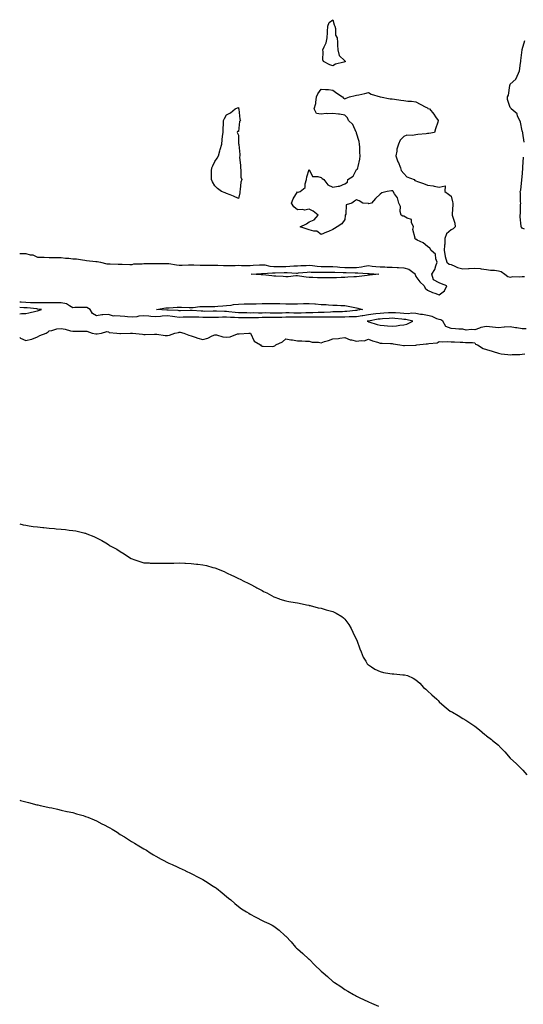
# Model space of a CAD drawing. Units: inches. Extents: x 928883 to 931523, y 7345418 to 7348058.
# Drawn here: x 928883 to 929309, y 7347154 to 7347987 of the extents above; entities that cross this region are included whole.
import ezdxf

# ---------------------------------------------------------------- set-up
doc = ezdxf.new("R2010")
doc.units = ezdxf.units.IN
doc.header["$MEASUREMENT"] = 0
doc.layers.add('Contour_92887345', color=7, linetype='Continuous', true_color=0xf6e1f3)

msp = doc.modelspace()

# ---------------------------------------------------------------- linework, layer by layer
at = {"layer": 'Contour_92887345'}
for points in [[(929158.05, 7347951.5, 3365), (929157.37, 7347951.24, 3365), (929150.3, 7347949.67, 3365), (929148.05, 7347948.23, 3365), (929145.37, 7347949.24, 3365), (929140.02, 7347951.92, 3365), (929139.55, 7347953.42, 3365), (929139.79, 7347960.18, 3365), (929139.49, 7347961.92, 3365), (929140.47, 7347964.34, 3365), (929142.33, 7347967.64, 3365), (929143.27, 7347971.92, 3365), (929143.42, 7347976.55, 3365), (929143.44, 7347977.31, 3365), (929143.59, 7347981.92, 3365), (929144.97, 7347985, 3365), (929148.05, 7347987.33, 3365), (929149.04, 7347982.91, 3365), (929149.61, 7347981.92, 3365), (929150.21, 7347979.76, 3365), (929150.27, 7347974.14, 3365), (929151.63, 7347971.92, 3365), (929151.83, 7347968.14, 3365), (929151.85, 7347965.72, 3365), (929152.1, 7347961.92, 3365), (929153.22, 7347957.09, 3365), (929158.05, 7347952.59, 3365), (929158.25, 7347952.12, 3365), (929158.29, 7347951.92, 3365), (929158.3, 7347951.67, 3365)], [(929068.05, 7347836.01, 3365), (929063.94, 7347837.81, 3365), (929061.03, 7347838.94, 3365), (929058.05, 7347840.18, 3365), (929056.72, 7347840.59, 3365), (929053.61, 7347841.92, 3365), (929050.45, 7347844.32, 3365), (929048.05, 7347846.65, 3365), (929046.1, 7347849.97, 3365), (929045.24, 7347851.92, 3365), (929045.34, 7347854.63, 3365), (929045.41, 7347859.28, 3365), (929045.54, 7347861.92, 3365), (929046.34, 7347863.63, 3365), (929048.05, 7347867.21, 3365), (929050.04, 7347869.93, 3365), (929051.22, 7347871.92, 3365), (929052.39, 7347876.26, 3365), (929052.69, 7347877.28, 3365), (929053.92, 7347881.92, 3365), (929054.42, 7347885.55, 3365), (929054.71, 7347888.59, 3365), (929055.17, 7347891.92, 3365), (929055.22, 7347894.75, 3365), (929055.46, 7347899.33, 3365), (929055.41, 7347901.92, 3365), (929056.18, 7347903.79, 3365), (929058.05, 7347906.67, 3365), (929061.49, 7347908.48, 3365), (929065.26, 7347911.92, 3365), (929067.21, 7347912.76, 3365), (929068.05, 7347912.89, 3365), (929068.25, 7347912.12, 3365), (929068.33, 7347911.92, 3365), (929068.44, 7347911.53, 3365), (929069.28, 7347903.15, 3365), (929069.81, 7347901.92, 3365), (929068.88, 7347901.09, 3365), (929068.05, 7347892.72, 3365), (929067.38, 7347892.59, 3365), (929067, 7347891.92, 3365), (929067.28, 7347891.15, 3365), (929068.05, 7347889.42, 3365), (929068.25, 7347882.12, 3365), (929068.31, 7347881.92, 3365), (929068.3, 7347881.67, 3365), (929069.23, 7347873.1, 3365), (929069.17, 7347871.92, 3365), (929069.05, 7347870.92, 3365), (929069.87, 7347863.74, 3365), (929069.71, 7347861.92, 3365), (929070.18, 7347859.79, 3365), (929070.08, 7347853.95, 3365), (929070.9, 7347851.92, 3365), (929070.15, 7347849.82, 3365), (929069.55, 7347843.42, 3365), (929069.18, 7347841.92, 3365), (929069.15, 7347840.82, 3365)], [(929178.05, 7347770.91, 3364), (929176.97, 7347770.84, 3364), (929170.13, 7347769.84, 3364), (929168.05, 7347769.72, 3364), (929165.7, 7347769.57, 3364), (929160.68, 7347769.29, 3364), (929158.05, 7347769.12, 3364), (929155.11, 7347768.98, 3364), (929151.13, 7347768.84, 3364), (929148.05, 7347768.69, 3364), (929144.9, 7347768.77, 3364), (929141.19, 7347768.78, 3364), (929138.05, 7347768.85, 3364), (929134.99, 7347768.86, 3364), (929131.04, 7347768.93, 3364), (929128.05, 7347768.94, 3364), (929125.37, 7347769.24, 3364), (929119.74, 7347770.23, 3364), (929118.05, 7347770.44, 3364), (929116.52, 7347770.39, 3364), (929110.25, 7347769.72, 3364), (929108.05, 7347769.65, 3364), (929105.88, 7347769.75, 3364), (929099.8, 7347770.17, 3364), (929098.05, 7347770.25, 3364), (929096.42, 7347770.29, 3364), (929088.72, 7347771.25, 3364), (929088.05, 7347771.27, 3364), (929087.42, 7347771.3, 3364), (929078.88, 7347771.92, 3364), (929087.65, 7347772.32, 3364), (929088.05, 7347772.34, 3364), (929088.44, 7347772.31, 3364), (929097.02, 7347772.95, 3364), (929098.05, 7347772.88, 3364), (929099.02, 7347772.89, 3364), (929106.77, 7347773.2, 3364), (929108.05, 7347773.21, 3364), (929109.37, 7347773.24, 3364), (929117.21, 7347772.76, 3364), (929118.05, 7347772.77, 3364), (929118.97, 7347772.84, 3364), (929126.36, 7347773.61, 3364), (929128.05, 7347773.72, 3364), (929129.71, 7347773.58, 3364), (929136.33, 7347773.64, 3364), (929138.05, 7347773.51, 3364), (929139.65, 7347773.52, 3364), (929146.44, 7347773.53, 3364), (929148.05, 7347773.54, 3364), (929149.55, 7347773.42, 3364), (929156.67, 7347773.3, 3364), (929158.05, 7347773.21, 3364), (929159.33, 7347773.2, 3364), (929166.97, 7347773, 3364), (929168.05, 7347773, 3364), (929169.23, 7347773.1, 3364), (929177.51, 7347772.46, 3364), (929178.05, 7347772.53, 3364), (929178.6, 7347772.47, 3364), (929186.75, 7347771.92, 3364), (929178.98, 7347770.99, 3364)], [(929168.05, 7347741.18, 3364), (929167.26, 7347741.13, 3364), (929159.77, 7347740.2, 3364), (929158.05, 7347740.12, 3364), (929156.21, 7347740.08, 3364), (929150.12, 7347739.85, 3364), (929148.05, 7347739.82, 3364), (929145.92, 7347739.79, 3364), (929140.6, 7347739.37, 3364), (929138.05, 7347739.34, 3364), (929135.41, 7347739.28, 3364), (929130.9, 7347739.07, 3364), (929128.05, 7347739.02, 3364), (929125.15, 7347739.02, 3364), (929121.03, 7347738.94, 3364), (929118.05, 7347738.94, 3364), (929115.06, 7347738.93, 3364), (929111, 7347738.97, 3364), (929108.05, 7347738.96, 3364), (929105.06, 7347738.93, 3364), (929101.07, 7347738.9, 3364), (929098.05, 7347738.87, 3364), (929094.98, 7347738.85, 3364), (929091.01, 7347738.96, 3364), (929088.05, 7347738.94, 3364), (929085.04, 7347738.91, 3364), (929080.99, 7347738.98, 3364), (929078.05, 7347738.95, 3364), (929075.12, 7347738.99, 3364), (929070.9, 7347739.07, 3364), (929068.05, 7347739.1, 3364), (929065.39, 7347739.26, 3364), (929059.99, 7347739.98, 3364), (929058.05, 7347740.12, 3364), (929056.23, 7347740.1, 3364), (929049.53, 7347740.44, 3364), (929048.05, 7347740.42, 3364), (929046.58, 7347740.45, 3364), (929039.62, 7347740.35, 3364), (929038.05, 7347740.37, 3364), (929036.55, 7347740.42, 3364), (929029.01, 7347740.96, 3364), (929028.05, 7347740.99, 3364), (929027.1, 7347740.97, 3364), (929019.07, 7347740.9, 3364), (929018.05, 7347740.88, 3364), (929017.13, 7347741, 3364), (929008.69, 7347741.28, 3364), (929008.05, 7347741.35, 3364), (929007.44, 7347741.31, 3364), (928998.78, 7347741.92, 3364), (929006.73, 7347743.24, 3364), (929008.05, 7347743.38, 3364), (929009.49, 7347743.36, 3364), (929016.14, 7347743.83, 3364), (929018.05, 7347743.81, 3364), (929019.89, 7347743.76, 3364), (929026.31, 7347743.66, 3364), (929028.05, 7347743.62, 3364), (929029.86, 7347743.73, 3364), (929035.53, 7347744.44, 3364), (929038.05, 7347744.57, 3364), (929040.69, 7347744.56, 3364), (929045.53, 7347744.44, 3364), (929048.05, 7347744.43, 3364), (929050.78, 7347744.65, 3364), (929054.95, 7347745.02, 3364), (929058.05, 7347745.27, 3364), (929061.86, 7347745.73, 3364), (929063.79, 7347746.18, 3364), (929068.05, 7347746.57, 3364), (929072.78, 7347746.65, 3364), (929073.31, 7347746.66, 3364), (929078.05, 7347746.73, 3364), (929082.95, 7347746.82, 3364), (929083.15, 7347746.82, 3364), (929088.05, 7347746.91, 3364), (929093.01, 7347746.96, 3364), (929093.09, 7347746.96, 3364), (929098.05, 7347747.01, 3364), (929103.04, 7347746.91, 3364), (929103.06, 7347746.91, 3364), (929108.05, 7347746.81, 3364), (929112.95, 7347746.82, 3364), (929113.15, 7347746.82, 3364), (929118.05, 7347746.83, 3364), (929123.01, 7347746.96, 3364), (929123.1, 7347746.97, 3364), (929128.05, 7347747.12, 3364), (929132.83, 7347746.7, 3364), (929133.31, 7347746.66, 3364), (929138.05, 7347746.24, 3364), (929142.21, 7347746.09, 3364), (929144.15, 7347745.82, 3364), (929148.05, 7347745.65, 3364), (929151.65, 7347745.52, 3364), (929154.65, 7347745.32, 3364), (929158.05, 7347745.19, 3364), (929160.92, 7347744.79, 3364), (929166.44, 7347743.53, 3364), (929168.05, 7347743.26, 3364), (929169.23, 7347743.1, 3364), (929173.17, 7347741.92, 3364), (929168.69, 7347741.28, 3364)], [(929208.05, 7347728.84, 3366), (929210.47, 7347729.5, 3366), (929215.68, 7347731.92, 3366), (929209.59, 7347733.46, 3366), (929208.05, 7347733.53, 3366), (929206.28, 7347733.69, 3366), (929200.52, 7347734.39, 3366), (929198.05, 7347734.6, 3366), (929195.54, 7347734.43, 3366), (929190.1, 7347733.97, 3366), (929188.05, 7347733.82, 3366), (929186.37, 7347733.6, 3366), (929178.24, 7347732.11, 3366), (929178.05, 7347732.09, 3366), (929177.91, 7347732.06, 3366), (929177.01, 7347731.92, 3366), (929177.75, 7347731.62, 3366), (929178.05, 7347731.59, 3366), (929178.47, 7347731.5, 3366), (929185.34, 7347729.21, 3366), (929188.05, 7347728.71, 3366), (929191.5, 7347728.47, 3366), (929194.23, 7347728.1, 3366), (929198.05, 7347727.87, 3366), (929201.92, 7347728.05, 3366), (929204.76, 7347728.63, 3366)]]:
    msp.add_polyline3d(points, close=True, dxfattribs=at)
for points in [[(929309.71, 7347883.59, 3365), (929308.68, 7347891.29, 3365), (929308.66, 7347891.92, 3365), (929308.55, 7347892.42, 3365), (929308.05, 7347893.27, 3365), (929306.67, 7347900.54, 3365), (929306.12, 7347901.92, 3365), (929304.33, 7347905.64, 3365), (929303.8, 7347907.67, 3365), (929298.81, 7347911.92, 3365), (929298.55, 7347912.42, 3365), (929298.05, 7347912.89, 3365), (929295.79, 7347919.66, 3365), (929295.65, 7347921.92, 3365), (929296.51, 7347923.46, 3365), (929297.65, 7347931.52, 3365), (929297.78, 7347931.92, 3365), (929297.87, 7347932.1, 3365), (929298.05, 7347932.68, 3365), (929302.89, 7347937.08, 3365), (929305.15, 7347941.92, 3365), (929305.89, 7347944.08, 3365), (929306.72, 7347950.59, 3365), (929307.05, 7347951.92, 3365), (929307.07, 7347952.9, 3365), (929308.05, 7347961.84, 3365), (929308.08, 7347961.92, 3365), (929308.09, 7347961.96, 3365), (929310.35, 7347969.62, 3365)], [(928883, 7347789.36, 3365), (928885.46, 7347789.33, 3365), (928888.05, 7347789.22, 3365), (928891.71, 7347788.26, 3365), (928894.21, 7347788.08, 3365), (928898.05, 7347786.35, 3365), (928902.41, 7347786.28, 3365), (928903.8, 7347786.17, 3365), (928908.05, 7347786.09, 3365), (928912.19, 7347786.06, 3365), (928914.06, 7347785.91, 3365), (928918.05, 7347785.87, 3365), (928921.64, 7347785.51, 3365), (928924.69, 7347785.28, 3365), (928928.05, 7347784.96, 3365), (928930.93, 7347784.8, 3365), (928936.07, 7347783.9, 3365), (928938.05, 7347783.76, 3365), (928939.63, 7347783.5, 3365), (928947.28, 7347782.69, 3365), (928948.05, 7347782.58, 3365), (928948.65, 7347782.52, 3365), (928951.27, 7347781.92, 3365), (928956.74, 7347780.61, 3365), (928958.05, 7347780.46, 3365), (928959.52, 7347780.45, 3365), (928966.37, 7347780.24, 3365), (928968.05, 7347780.23, 3365), (928969.76, 7347780.21, 3365), (928976.11, 7347779.98, 3365), (928978.05, 7347779.96, 3365), (928979.46, 7347780.51, 3365), (928986.71, 7347780.58, 3365), (928988.05, 7347780.87, 3365), (928989.12, 7347780.85, 3365), (928997.05, 7347780.92, 3365), (928998.05, 7347780.9, 3365), (928998.98, 7347780.99, 3365), (929007.01, 7347780.88, 3365), (929008.05, 7347780.96, 3365), (929009.09, 7347780.88, 3365), (929015.75, 7347779.62, 3365), (929018.05, 7347779.47, 3365), (929020.44, 7347779.53, 3365), (929025.74, 7347779.61, 3365), (929028.05, 7347779.66, 3365), (929030.35, 7347779.62, 3365), (929035.56, 7347779.43, 3365), (929038.05, 7347779.38, 3365), (929040.53, 7347779.44, 3365), (929045.58, 7347779.45, 3365), (929048.05, 7347779.51, 3365), (929050.52, 7347779.45, 3365), (929055.37, 7347779.24, 3365), (929058.05, 7347779.19, 3365), (929060.73, 7347779.24, 3365), (929065.41, 7347779.28, 3365), (929068.05, 7347779.33, 3365), (929070.66, 7347779.31, 3365), (929075.34, 7347779.21, 3365), (929078.05, 7347779.19, 3365), (929080.63, 7347779.34, 3365), (929085.87, 7347779.74, 3365), (929088.05, 7347779.87, 3365), (929090.31, 7347779.66, 3365), (929094.77, 7347778.64, 3365), (929098.05, 7347778.42, 3365), (929101.52, 7347778.45, 3365), (929104.51, 7347778.38, 3365), (929108.05, 7347778.41, 3365), (929111.48, 7347778.49, 3365), (929114.99, 7347778.86, 3365), (929118.05, 7347778.94, 3365), (929120.83, 7347779.14, 3365), (929125.43, 7347779.3, 3365), (929128.05, 7347779.47, 3365), (929130.74, 7347779.23, 3365), (929134.69, 7347778.56, 3365), (929138.05, 7347778.3, 3365), (929141.64, 7347778.33, 3365), (929144.5, 7347778.37, 3365), (929148.05, 7347778.4, 3365), (929151.86, 7347778.11, 3365), (929153.97, 7347777.84, 3365), (929158.05, 7347777.57, 3365), (929162.42, 7347777.55, 3365), (929163.71, 7347777.58, 3365), (929168.05, 7347777.57, 3365), (929172.06, 7347777.91, 3365), (929174.8, 7347778.67, 3365), (929178.05, 7347779.06, 3365), (929181.23, 7347778.74, 3365), (929184.45, 7347778.32, 3365), (929188.05, 7347777.98, 3365), (929192.03, 7347777.94, 3365), (929193.97, 7347777.84, 3365), (929198.05, 7347777.8, 3365), (929202.49, 7347777.48, 3365), (929203.57, 7347777.44, 3365), (929208.05, 7347777.08, 3365), (929212.11, 7347775.98, 3365), (929217.83, 7347771.92, 3365), (929217.69, 7347771.56, 3365), (929218.05, 7347769.82, 3365), (929221.55, 7347765.42, 3365), (929225.11, 7347761.92, 3365), (929226.07, 7347759.94, 3365), (929228.05, 7347758.26, 3365), (929232.32, 7347756.19, 3365), (929234.34, 7347755.63, 3365), (929238.05, 7347754.27, 3365), (929242.3, 7347757.67, 3365), (929244.46, 7347761.92, 3365), (929239.9, 7347763.77, 3365), (929238.05, 7347764.41, 3365), (929233.1, 7347766.97, 3365), (929231.75, 7347771.92, 3365), (929234.3, 7347775.67, 3365), (929234.99, 7347778.86, 3365), (929236.17, 7347781.92, 3365), (929235.06, 7347784.91, 3365), (929234.84, 7347788.71, 3365), (929231.26, 7347791.92, 3365), (929229.99, 7347793.86, 3365), (929228.05, 7347795.15, 3365), (929224.41, 7347798.28, 3365), (929219.28, 7347800.69, 3365), (929218.05, 7347801.38, 3365), (929217.72, 7347801.59, 3365), (929217.41, 7347801.92, 3365), (929217.64, 7347802.33, 3365), (929215.73, 7347809.6, 3365), (929216.13, 7347811.92, 3365), (929214.49, 7347815.48, 3365), (929214.38, 7347818.25, 3365), (929210.77, 7347819.2, 3365), (929208.05, 7347820.89, 3365), (929207.05, 7347820.92, 3365), (929205.76, 7347821.92, 3365), (929205.03, 7347824.94, 3365), (929205.32, 7347829.19, 3365), (929203.76, 7347831.92, 3365), (929202.53, 7347836.4, 3365), (929200.08, 7347839.89, 3365), (929198.95, 7347841.92, 3365), (929198.58, 7347842.45, 3365), (929198.05, 7347842.47, 3365), (929197.55, 7347842.42, 3365), (929194.05, 7347841.92, 3365), (929189.34, 7347840.63, 3365), (929188.05, 7347839.69, 3365), (929184.05, 7347835.92, 3365), (929180.75, 7347831.92, 3365), (929178.46, 7347831.51, 3365), (929178.05, 7347831.67, 3365), (929177.73, 7347831.6, 3365), (929173.33, 7347831.92, 3365), (929170.12, 7347833.99, 3365), (929168.05, 7347834.67, 3365), (929166.19, 7347833.78, 3365), (929163.93, 7347831.92, 3365), (929159.35, 7347830.62, 3365), (929158.91, 7347822.78, 3365), (929158.51, 7347821.92, 3365), (929158.43, 7347821.54, 3365), (929158.05, 7347818.2, 3365), (929155.48, 7347814.49, 3365), (929151.59, 7347811.92, 3365), (929149.41, 7347810.56, 3365), (929148.05, 7347809.79, 3365), (929144.19, 7347808.06, 3365), (929142.66, 7347807.31, 3365), (929138.05, 7347805.52, 3365), (929134.32, 7347808.19, 3365), (929131.74, 7347808.23, 3365), (929128.05, 7347809.33, 3365), (929126.2, 7347810.07, 3365), (929120.37, 7347811.92, 3365), (929125.58, 7347814.39, 3365), (929128.05, 7347816.03, 3365), (929132.23, 7347817.74, 3365), (929135.4, 7347821.92, 3365), (929131.41, 7347825.28, 3365), (929128.05, 7347826.9, 3365), (929123.88, 7347826.09, 3365), (929122.66, 7347826.53, 3365), (929118.05, 7347826.2, 3365), (929114.88, 7347828.75, 3365), (929113.06, 7347831.92, 3365), (929114.36, 7347835.61, 3365), (929118.05, 7347841.51, 3365), (929118.58, 7347841.39, 3365), (929120.27, 7347841.92, 3365), (929124.66, 7347845.31, 3365), (929124.44, 7347848.31, 3365), (929125.62, 7347851.92, 3365), (929125.84, 7347854.13, 3365), (929128.05, 7347860.6, 3365), (929130.73, 7347854.6, 3365), (929135.31, 7347854.66, 3365), (929138.05, 7347853.57, 3365), (929138.97, 7347852.84, 3365), (929140.23, 7347851.92, 3365), (929143.62, 7347847.49, 3365), (929148.05, 7347845.52, 3365), (929152.56, 7347846.43, 3365), (929153.64, 7347846.33, 3365), (929158.05, 7347848.29, 3365), (929160.3, 7347849.67, 3365), (929160.62, 7347851.92, 3365), (929165.19, 7347854.78, 3365), (929168.05, 7347860.44, 3365), (929168.82, 7347861.15, 3365), (929169.02, 7347861.92, 3365), (929169.25, 7347863.12, 3365), (929170.65, 7347869.32, 3365), (929171.14, 7347871.92, 3365), (929170.93, 7347874.8, 3365), (929170.65, 7347879.32, 3365), (929170.48, 7347881.92, 3365), (929170.22, 7347884.09, 3365), (929168.05, 7347891.28, 3365), (929167.97, 7347891.84, 3365), (929167.93, 7347891.92, 3365), (929167.77, 7347892.2, 3365), (929164.76, 7347898.63, 3365), (929161.18, 7347901.92, 3365), (929160.4, 7347904.27, 3365), (929158.05, 7347906.4, 3365), (929153.58, 7347907.45, 3365), (929152.63, 7347907.34, 3365), (929148.05, 7347907.94, 3365), (929143.79, 7347907.66, 3365), (929142.2, 7347907.77, 3365), (929138.05, 7347907.41, 3365), (929133.99, 7347907.86, 3365), (929132.06, 7347911.92, 3365), (929133.54, 7347916.43, 3365), (929133.45, 7347917.32, 3365), (929134.22, 7347921.92, 3365), (929135.32, 7347924.65, 3365), (929138.05, 7347928.46, 3365), (929141.88, 7347928.09, 3365), (929144.36, 7347928.23, 3365), (929148.05, 7347927.73, 3365), (929151.35, 7347925.22, 3365), (929156.07, 7347921.92, 3365), (929156.93, 7347920.8, 3365), (929158.05, 7347920.18, 3365), (929159.21, 7347920.76, 3365), (929162.15, 7347921.92, 3365), (929166.75, 7347923.22, 3365), (929168.05, 7347923.39, 3365), (929169.94, 7347923.81, 3365), (929175.08, 7347924.89, 3365), (929178.05, 7347925.59, 3365), (929180.33, 7347924.2, 3365), (929188, 7347921.97, 3365), (929188.05, 7347921.95, 3365), (929188.08, 7347921.95, 3365), (929188.35, 7347921.92, 3365), (929196.45, 7347920.32, 3365), (929198.05, 7347920.21, 3365), (929200.05, 7347919.92, 3365), (929205.39, 7347919.26, 3365), (929208.05, 7347918.88, 3365), (929211.52, 7347918.45, 3365), (929214.51, 7347918.38, 3365), (929218.05, 7347917.81, 3365), (929221.85, 7347915.72, 3365), (929226.63, 7347913.34, 3365), (929228.05, 7347912.61, 3365), (929228.35, 7347912.22, 3365), (929229.61, 7347911.92, 3365), (929233.34, 7347907.21, 3365), (929234.8, 7347905.17, 3365), (929237.17, 7347901.92, 3365), (929236.72, 7347900.59, 3365), (929234.94, 7347895.03, 3365), (929233.89, 7347891.92, 3365), (929229.07, 7347890.9, 3365), (929228.05, 7347890.92, 3365), (929226.91, 7347890.78, 3365), (929219.91, 7347890.06, 3365), (929218.05, 7347889.81, 3365), (929215.41, 7347889.28, 3365), (929210.52, 7347889.45, 3365), (929208.05, 7347888.52, 3365), (929204.79, 7347885.18, 3365), (929203.46, 7347881.92, 3365), (929202.17, 7347877.8, 3365), (929202.14, 7347876.01, 3365), (929201.33, 7347871.92, 3365), (929203.07, 7347866.94, 3365), (929203.12, 7347866.85, 3365), (929205.33, 7347861.92, 3365), (929205.87, 7347859.74, 3365), (929208.05, 7347857.05, 3365), (929210.42, 7347854.29, 3365), (929216.88, 7347851.92, 3365), (929217.4, 7347851.27, 3365), (929218.05, 7347850.96, 3365), (929219.58, 7347850.39, 3365), (929224.64, 7347848.51, 3365), (929228.05, 7347847.24, 3365), (929232.81, 7347846.68, 3365), (929233.59, 7347846.38, 3365), (929238.05, 7347845.51, 3365), (929242.9, 7347846.77, 3365), (929242.63, 7347841.92, 3365), (929245.73, 7347839.6, 3365), (929248.05, 7347837.81, 3365), (929249.28, 7347833.15, 3365), (929249.61, 7347831.92, 3365), (929249.56, 7347830.41, 3365), (929248.96, 7347822.83, 3365), (929248.93, 7347821.92, 3365), (929249.11, 7347820.86, 3365), (929251.17, 7347815.05, 3365), (929251.52, 7347811.92, 3365), (929249.88, 7347810.09, 3365), (929248.05, 7347809.42, 3365), (929244.09, 7347805.88, 3365), (929242.74, 7347801.92, 3365), (929242.61, 7347797.36, 3365), (929242.43, 7347796.3, 3365), (929242.26, 7347791.92, 3365), (929243, 7347786.97, 3365), (929242.99, 7347786.86, 3365), (929244.27, 7347781.92, 3365), (929246.4, 7347780.27, 3365), (929248.05, 7347780.06, 3365), (929251.27, 7347778.7, 3365), (929253.56, 7347777.43, 3365), (929258.05, 7347776.23, 3365), (929262.74, 7347776.61, 3365), (929263.35, 7347776.62, 3365), (929268.05, 7347777.05, 3365), (929272.63, 7347776.5, 3365), (929273.58, 7347776.39, 3365), (929278.05, 7347775.86, 3365), (929281.46, 7347775.33, 3365), (929284.78, 7347775.19, 3365), (929288.05, 7347774.77, 3365), (929290.3, 7347774.17, 3365), (929293.54, 7347771.92, 3365), (929295.91, 7347769.78, 3365), (929298.05, 7347769.31, 3365), (929300.22, 7347769.75, 3365), (929305.66, 7347769.53, 3365), (929308.05, 7347769.85, 3365), (929310.18, 7347769.79, 3365)], [(929310.15, 7347809.82, 3365), (929308.05, 7347810.76, 3365), (929307.63, 7347811.5, 3365), (929307.34, 7347811.92, 3365), (929307.35, 7347812.62, 3365), (929306.47, 7347820.34, 3365), (929306.49, 7347821.92, 3365), (929306.73, 7347823.24, 3365), (929306.72, 7347830.59, 3365), (929306.9, 7347831.92, 3365), (929306.8, 7347833.17, 3365), (929306.63, 7347840.5, 3365), (929306.51, 7347841.92, 3365), (929307.03, 7347842.94, 3365), (929307.94, 7347851.81, 3365), (929307.97, 7347851.92, 3365), (929307.98, 7347851.99, 3365), (929308.05, 7347853.97, 3365), (929308.67, 7347861.3, 3365), (929308.67, 7347861.92, 3365), (929308.69, 7347862.56, 3365), (929309.19, 7347870.78, 3365)], [(929311.6, 7347725.47, 3365), (929308.05, 7347725.42, 3365), (929303.7, 7347726.27, 3365), (929302.62, 7347726.49, 3365), (929298.05, 7347727.36, 3365), (929293.1, 7347726.87, 3365), (929292.98, 7347726.85, 3365), (929288.05, 7347726.28, 3365), (929283.06, 7347726.91, 3365), (929283.04, 7347726.91, 3365), (929278.05, 7347727.48, 3365), (929273.29, 7347726.68, 3365), (929272.17, 7347726.04, 3365), (929268.05, 7347724.63, 3365), (929264.93, 7347725.04, 3365), (929260.64, 7347724.51, 3365), (929258.05, 7347725.15, 3365), (929254.59, 7347725.38, 3365), (929251.63, 7347725.5, 3365), (929248.05, 7347725.76, 3365), (929243.56, 7347727.43, 3365), (929240.97, 7347731.92, 3365), (929239.19, 7347733.06, 3365), (929238.05, 7347733.37, 3365), (929235.92, 7347734.05, 3365), (929232.12, 7347735.99, 3365), (929228.05, 7347736.72, 3365), (929223.74, 7347737.61, 3365), (929222.21, 7347737.76, 3365), (929218.05, 7347738.47, 3365), (929214.84, 7347738.71, 3365), (929211.69, 7347738.28, 3365), (929208.05, 7347738.46, 3365), (929204.88, 7347738.75, 3365), (929201, 7347738.97, 3365), (929198.05, 7347739.22, 3365), (929195.16, 7347739.03, 3365), (929191.14, 7347738.83, 3365), (929188.05, 7347738.62, 3365), (929184.25, 7347738.12, 3365), (929182.04, 7347737.93, 3365), (929178.05, 7347737.35, 3365), (929173.33, 7347736.64, 3365), (929172.66, 7347736.53, 3365), (929168.05, 7347735.83, 3365), (929164.34, 7347735.63, 3365), (929161.81, 7347735.68, 3365), (929158.05, 7347735.51, 3365), (929154.53, 7347735.44, 3365), (929151.57, 7347735.44, 3365), (929148.05, 7347735.38, 3365), (929144.64, 7347735.33, 3365), (929141.62, 7347735.49, 3365), (929138.05, 7347735.45, 3365), (929134.59, 7347735.38, 3365), (929131.54, 7347735.41, 3365), (929128.05, 7347735.35, 3365), (929124.62, 7347735.35, 3365), (929121.54, 7347735.41, 3365), (929118.05, 7347735.41, 3365), (929114.58, 7347735.39, 3365), (929111.46, 7347735.33, 3365), (929108.05, 7347735.31, 3365), (929104.69, 7347735.28, 3365), (929101.37, 7347735.24, 3365), (929098.05, 7347735.2, 3365), (929094.79, 7347735.18, 3365), (929091.16, 7347735.03, 3365), (929088.05, 7347735.01, 3365), (929084.98, 7347734.99, 3365), (929080.99, 7347734.86, 3365), (929078.05, 7347734.84, 3365), (929075.1, 7347734.87, 3365), (929071.01, 7347734.88, 3365), (929068.05, 7347734.91, 3365), (929064.86, 7347735.11, 3365), (929061.23, 7347735.1, 3365), (929058.05, 7347735.33, 3365), (929054.67, 7347735.3, 3365), (929051.18, 7347735.05, 3365), (929048.05, 7347735.02, 3365), (929044.9, 7347735.07, 3365), (929041.37, 7347735.24, 3365), (929038.05, 7347735.28, 3365), (929034.58, 7347735.39, 3365), (929031.51, 7347735.38, 3365), (929028.05, 7347735.49, 3365), (929024.55, 7347735.42, 3365), (929021.44, 7347735.31, 3365), (929018.05, 7347735.24, 3365), (929014.24, 7347735.73, 3365), (929012.26, 7347736.13, 3365), (929008.05, 7347736.59, 3365), (929003.65, 7347736.32, 3365), (929002.13, 7347736, 3365), (928998.05, 7347735.66, 3365), (928993.96, 7347736.01, 3365), (928992.29, 7347736.16, 3365), (928988.05, 7347736.51, 3365), (928983.83, 7347736.14, 3365), (928981.97, 7347735.84, 3365), (928978.05, 7347735.44, 3365), (928974.21, 7347735.76, 3365), (928972.02, 7347735.89, 3365), (928968.05, 7347736.24, 3365), (928963.28, 7347736.69, 3365), (928962.49, 7347736.36, 3365), (928958.05, 7347737.82, 3365), (928953.46, 7347737.33, 3365), (928952.62, 7347737.35, 3365), (928948.05, 7347736.69, 3365), (928944.73, 7347738.6, 3365), (928942.53, 7347741.92, 3365), (928939.71, 7347743.58, 3365), (928938.05, 7347743.73, 3365), (928936.35, 7347743.62, 3365), (928929.61, 7347743.48, 3365), (928928.05, 7347743.38, 3365), (928925, 7347744.97, 3365), (928922.71, 7347746.58, 3365), (928918.05, 7347747.67, 3365), (928913.73, 7347747.6, 3365), (928912.36, 7347747.61, 3365), (928908.05, 7347747.54, 3365), (928903.7, 7347747.57, 3365), (928902.53, 7347747.44, 3365), (928898.05, 7347747.47, 3365), (928893.83, 7347747.7, 3365), (928892.27, 7347747.7, 3365), (928888.05, 7347747.9, 3365), (928884.18, 7347748.05, 3365), (928883, 7347748.05, 3365)], [(928898.05, 7347740.92, 3366), (928898.87, 7347741.1, 3366), (928901.55, 7347741.92, 3366), (928898.46, 7347742.33, 3366), (928898.05, 7347742.34, 3366), (928897.61, 7347742.36, 3366), (928889.37, 7347743.24, 3366), (928888.05, 7347743.31, 3366), (928886.6, 7347743.37, 3366), (928883, 7347743.66, 3366)], [(928883, 7347738.18, 3366), (928884.58, 7347738.45, 3366), (928888.05, 7347738.57, 3366), (928890.86, 7347739.11, 3366), (928896.78, 7347740.65, 3366), (928898.05, 7347740.92, 3366)], [(928883, 7347718.13, 3365), (928883.67, 7347717.54, 3365), (928888.05, 7347715.75, 3365), (928892.91, 7347716.78, 3365), (928893.2, 7347716.77, 3365), (928898.05, 7347718.86, 3365), (928900.13, 7347719.84, 3365), (928905.52, 7347721.92, 3365), (928906.96, 7347723.01, 3365), (928908.05, 7347723.86, 3365), (928910.26, 7347724.13, 3365), (928914.51, 7347725.46, 3365), (928918.05, 7347725.73, 3365), (928921.44, 7347725.31, 3365), (928926.08, 7347723.89, 3365), (928928.05, 7347723.56, 3365), (928929.6, 7347723.47, 3365), (928936.34, 7347723.63, 3365), (928938.05, 7347723.55, 3365), (928939.68, 7347723.55, 3365), (928944.33, 7347721.92, 3365), (928947.48, 7347721.35, 3365), (928948.05, 7347721.34, 3365), (928948.58, 7347721.39, 3365), (928952.29, 7347721.92, 3365), (928956.79, 7347723.18, 3365), (928958.05, 7347723.09, 3365), (928958.71, 7347722.58, 3365), (928965.1, 7347721.92, 3365), (928967.74, 7347721.61, 3365), (928968.05, 7347721.58, 3365), (928968.39, 7347721.58, 3365), (928976.69, 7347721.92, 3365), (928978.02, 7347721.95, 3365), (928978.05, 7347721.96, 3365), (928978.08, 7347721.95, 3365), (928978.52, 7347721.92, 3365), (928987.03, 7347720.9, 3365), (928988.05, 7347720.79, 3365), (928989.16, 7347720.81, 3365), (928997.11, 7347720.98, 3365), (928998.05, 7347721, 3365), (928999.05, 7347720.92, 3365), (929006.02, 7347719.89, 3365), (929008.05, 7347719.77, 3365), (929009.86, 7347720.11, 3365), (929014.32, 7347721.92, 3365), (929017.48, 7347722.49, 3365), (929018.05, 7347722.74, 3365), (929018.75, 7347722.62, 3365), (929021.86, 7347721.92, 3365), (929026.23, 7347720.1, 3365), (929028.05, 7347719.67, 3365), (929031.36, 7347718.61, 3365), (929033.78, 7347717.65, 3365), (929038.05, 7347716.58, 3365), (929042.28, 7347717.69, 3365), (929045.74, 7347719.61, 3365), (929048.05, 7347720.58, 3365), (929049.63, 7347720.34, 3365), (929054.88, 7347718.75, 3365), (929058.05, 7347718.41, 3365), (929061.19, 7347718.78, 3365), (929067.42, 7347721.29, 3365), (929068.05, 7347721.42, 3365), (929068.7, 7347721.27, 3365), (929077.01, 7347721.92, 3365), (929078.03, 7347721.94, 3365), (929078.06, 7347721.93, 3365), (929078.1, 7347721.92, 3365), (929078.18, 7347721.79, 3365), (929081.37, 7347715.24, 3365), (929086.66, 7347711.92, 3365), (929087.4, 7347711.27, 3365), (929088.05, 7347710.86, 3365), (929089.07, 7347710.9, 3365), (929096.86, 7347710.73, 3365), (929098.05, 7347710.77, 3365), (929098.84, 7347711.13, 3365), (929099.67, 7347711.92, 3365), (929105.41, 7347714.56, 3365), (929108.05, 7347717.05, 3365), (929112.41, 7347716.28, 3365), (929113.84, 7347716.13, 3365), (929118.05, 7347715.48, 3365), (929121.59, 7347715.46, 3365), (929124.8, 7347715.17, 3365), (929128.05, 7347715.15, 3365), (929130.41, 7347714.28, 3365), (929135.69, 7347714.28, 3365), (929138.05, 7347713.78, 3365), (929140.82, 7347714.69, 3365), (929144.31, 7347715.66, 3365), (929148.05, 7347717.1, 3365), (929152.61, 7347717.36, 3365), (929153.85, 7347717.72, 3365), (929158.05, 7347718.1, 3365), (929162.5, 7347716.37, 3365), (929163.75, 7347716.22, 3365), (929168.05, 7347715.08, 3365), (929171.91, 7347715.78, 3365), (929174.49, 7347715.48, 3365), (929178.05, 7347716.84, 3365), (929181.4, 7347715.27, 3365), (929185.77, 7347714.2, 3365), (929188.05, 7347713.41, 3365), (929189.56, 7347713.43, 3365), (929196.73, 7347713.24, 3365), (929198.05, 7347713.26, 3365), (929198.98, 7347712.85, 3365), (929204.53, 7347711.92, 3365), (929207.64, 7347711.51, 3365), (929208.05, 7347711.49, 3365), (929208.52, 7347711.45, 3365), (929217.97, 7347711.84, 3365), (929218.05, 7347711.83, 3365), (929218.14, 7347711.83, 3365), (929218.96, 7347711.92, 3365), (929227.01, 7347712.96, 3365), (929228.05, 7347712.82, 3365), (929229.3, 7347713.17, 3365), (929236.14, 7347713.83, 3365), (929238.05, 7347714.74, 3365), (929240.56, 7347714.43, 3365), (929245.1, 7347714.87, 3365), (929248.05, 7347714.63, 3365), (929250.78, 7347714.65, 3365), (929255.65, 7347714.32, 3365), (929258.05, 7347714.35, 3365), (929260.06, 7347713.93, 3365), (929266.04, 7347713.93, 3365), (929268.05, 7347713.63, 3365), (929268.68, 7347712.55, 3365), (929270.23, 7347711.92, 3365), (929275.12, 7347708.99, 3365), (929278.05, 7347707.96, 3365), (929282.84, 7347706.71, 3365), (929283.55, 7347706.42, 3365), (929288.05, 7347704.91, 3365), (929290.45, 7347704.32, 3365), (929296.15, 7347703.82, 3365), (929298.05, 7347703.46, 3365), (929299.82, 7347703.69, 3365), (929306.1, 7347703.87, 3365), (929308.05, 7347704.21, 3365), (929310.38, 7347704.25, 3365)], [(928883, 7347560.54, 3364), (928885.84, 7347559.71, 3364), (928888.05, 7347559.27, 3364), (928891.13, 7347558.84, 3364), (928894.38, 7347558.25, 3364), (928898.05, 7347557.8, 3364), (928902.63, 7347557.34, 3364), (928903.38, 7347557.25, 3364), (928908.05, 7347556.73, 3364), (928912.47, 7347556.34, 3364), (928913.79, 7347556.18, 3364), (928918.05, 7347555.8, 3364), (928921.64, 7347555.51, 3364), (928924.83, 7347555.14, 3364), (928928.05, 7347554.89, 3364), (928930.53, 7347554.4, 3364), (928937.21, 7347552.76, 3364), (928938.05, 7347552.58, 3364), (928938.55, 7347552.42, 3364), (928939.93, 7347551.92, 3364), (928945.79, 7347549.66, 3364), (928948.05, 7347548.56, 3364), (928952.39, 7347546.26, 3364), (928955.76, 7347544.21, 3364), (928958.05, 7347542.88, 3364), (928958.63, 7347542.5, 3364), (928959.51, 7347541.92, 3364), (928965.09, 7347538.96, 3364), (928968.05, 7347536.96, 3364), (928971.27, 7347535.14, 3364), (928975.88, 7347531.92, 3364), (928977.31, 7347531.18, 3364), (928978.05, 7347530.82, 3364), (928979.66, 7347530.31, 3364), (928984.74, 7347528.61, 3364), (928988.05, 7347527.54, 3364), (928992.67, 7347527.3, 3364), (928993.38, 7347527.25, 3364), (928998.05, 7347527.04, 3364), (929002.82, 7347527.15, 3364), (929003.28, 7347527.15, 3364), (929008.05, 7347527.2, 3364), (929012.72, 7347527.25, 3364), (929013.37, 7347527.24, 3364), (929018.05, 7347527.39, 3364), (929022.83, 7347527.14, 3364), (929023.24, 7347527.11, 3364), (929028.05, 7347526.85, 3364), (929032.46, 7347526.33, 3364), (929033.78, 7347526.19, 3364), (929038.05, 7347525.68, 3364), (929041.17, 7347525.04, 3364), (929046.54, 7347523.43, 3364), (929048.05, 7347523.06, 3364), (929048.91, 7347522.78, 3364), (929051.03, 7347521.92, 3364), (929056.06, 7347519.93, 3364), (929058.05, 7347519.02, 3364), (929062.88, 7347516.75, 3364), (929063.55, 7347516.42, 3364), (929068.05, 7347514.21, 3364), (929069.6, 7347513.47, 3364), (929072.73, 7347511.92, 3364), (929076.31, 7347510.18, 3364), (929078.05, 7347509.31, 3364), (929082.88, 7347506.75, 3364), (929083.62, 7347506.35, 3364), (929088.05, 7347503.95, 3364), (929089.36, 7347503.23, 3364), (929092.02, 7347501.92, 3364), (929095.91, 7347499.78, 3364), (929098.05, 7347498.72, 3364), (929102.95, 7347496.82, 3364), (929103.24, 7347496.73, 3364), (929108.05, 7347495.09, 3364), (929110.73, 7347494.6, 3364), (929116.13, 7347493.84, 3364), (929118.05, 7347493.5, 3364), (929119.37, 7347493.24, 3364), (929125.62, 7347491.92, 3364), (929127.58, 7347491.45, 3364), (929128.05, 7347491.37, 3364), (929128.74, 7347491.23, 3364), (929135.55, 7347489.42, 3364), (929138.05, 7347488.97, 3364), (929142.23, 7347487.74, 3364), (929143.48, 7347487.35, 3364), (929148.05, 7347486.07, 3364), (929150.87, 7347484.74, 3364), (929155.59, 7347481.92, 3364), (929156.92, 7347480.79, 3364), (929158.05, 7347479.57, 3364), (929161.38, 7347475.26, 3364), (929163.58, 7347471.92, 3364), (929164.91, 7347468.78, 3364), (929168.05, 7347462.06, 3364), (929168.09, 7347461.96, 3364), (929168.11, 7347461.92, 3364), (929168.15, 7347461.82, 3364), (929170.72, 7347454.59, 3364), (929171.87, 7347451.92, 3364), (929173.69, 7347447.56, 3364), (929175.76, 7347444.21, 3364), (929177.05, 7347441.92, 3364), (929177.53, 7347441.4, 3364), (929178.05, 7347440.91, 3364), (929180.55, 7347439.42, 3364), (929183.62, 7347437.49, 3364), (929188.05, 7347435.33, 3364), (929190.8, 7347434.67, 3364), (929196.16, 7347433.81, 3364), (929198.05, 7347433.44, 3364), (929199.5, 7347433.37, 3364), (929207.27, 7347432.7, 3364), (929208.05, 7347432.65, 3364), (929208.67, 7347432.55, 3364), (929211.08, 7347431.92, 3364), (929215.96, 7347429.83, 3364), (929218.05, 7347428.27, 3364), (929221.62, 7347425.49, 3364), (929224.71, 7347421.92, 3364), (929226.56, 7347420.43, 3364), (929228.05, 7347418.94, 3364), (929231.84, 7347415.71, 3364), (929235.88, 7347411.92, 3364), (929237.02, 7347410.89, 3364), (929238.05, 7347409.79, 3364), (929242.26, 7347406.13, 3364), (929247.28, 7347401.92, 3364), (929247.78, 7347401.65, 3364), (929248.05, 7347401.49, 3364), (929249.1, 7347400.87, 3364), (929254.12, 7347397.99, 3364), (929258.05, 7347395.67, 3364), (929260.34, 7347394.21, 3364), (929263.84, 7347391.92, 3364), (929266.4, 7347390.27, 3364), (929268.05, 7347389.1, 3364), (929272.01, 7347385.88, 3364), (929276.64, 7347381.92, 3364), (929277.49, 7347381.36, 3364), (929278.05, 7347380.94, 3364), (929282.21, 7347377.76, 3364), (929283.17, 7347377.04, 3364), (929288.05, 7347372.93, 3364), (929288.57, 7347372.44, 3364), (929289.02, 7347371.92, 3364), (929293.48, 7347367.35, 3364), (929298.05, 7347361.92, 3364), (929303.29, 7347357.16, 3364), (929308.05, 7347352.4, 3364), (929308.32, 7347352.19, 3364), (929308.61, 7347351.92, 3364), (929312.05, 7347347.92, 3364)], [(928883, 7347326.45, 3363), (928883.73, 7347326.24, 3363), (928888.05, 7347324.94, 3363), (928890.5, 7347324.37, 3363), (928897.39, 7347322.58, 3363), (928898.05, 7347322.42, 3363), (928898.47, 7347322.34, 3363), (928900.19, 7347321.92, 3363), (928906.7, 7347320.57, 3363), (928908.05, 7347320.3, 3363), (928910.14, 7347319.83, 3363), (928914.91, 7347318.78, 3363), (928918.05, 7347318.06, 3363), (928923, 7347316.97, 3363), (928923.08, 7347316.95, 3363), (928928.05, 7347315.9, 3363), (928931.1, 7347314.97, 3363), (928936.62, 7347313.35, 3363), (928938.05, 7347312.92, 3363), (928938.77, 7347312.64, 3363), (928940.72, 7347311.92, 3363), (928945.97, 7347309.84, 3363), (928948.05, 7347308.92, 3363), (928952.62, 7347306.49, 3363), (928954.44, 7347305.53, 3363), (928958.05, 7347303.63, 3363), (928959.17, 7347303.04, 3363), (928961.15, 7347301.92, 3363), (928965.33, 7347299.2, 3363), (928968.05, 7347297.45, 3363), (928971.53, 7347295.4, 3363), (928976.88, 7347291.92, 3363), (928977.56, 7347291.43, 3363), (928978.05, 7347291.08, 3363), (928980.05, 7347289.92, 3363), (928983.85, 7347287.72, 3363), (928988.05, 7347285.27, 3363), (928990.18, 7347284.05, 3363), (928993.52, 7347281.92, 3363), (928996.33, 7347280.2, 3363), (928998.05, 7347279.05, 3363), (929002.7, 7347276.57, 3363), (929004.3, 7347275.67, 3363), (929008.05, 7347273.6, 3363), (929009.19, 7347273.06, 3363), (929011.95, 7347271.92, 3363), (929016.18, 7347270.05, 3363), (929018.05, 7347269.22, 3363), (929022.93, 7347266.8, 3363), (929023.36, 7347266.61, 3363), (929028.05, 7347264.42, 3363), (929029.71, 7347263.59, 3363), (929033, 7347261.92, 3363), (929036.25, 7347260.12, 3363), (929038.05, 7347259.2, 3363), (929042.54, 7347256.41, 3363), (929045.38, 7347254.59, 3363), (929048.05, 7347252.88, 3363), (929048.61, 7347252.48, 3363), (929049.38, 7347251.92, 3363), (929054.17, 7347248.04, 3363), (929058.05, 7347244.89, 3363), (929059.62, 7347243.49, 3363), (929061.63, 7347241.92, 3363), (929064.94, 7347238.81, 3363), (929068.05, 7347236.32, 3363), (929070.66, 7347234.53, 3363), (929075.02, 7347231.92, 3363), (929076.9, 7347230.77, 3363), (929078.05, 7347229.98, 3363), (929082.27, 7347227.7, 3363), (929083.29, 7347227.16, 3363), (929088.05, 7347224.46, 3363), (929089.84, 7347223.71, 3363), (929093.74, 7347221.92, 3363), (929096.74, 7347220.61, 3363), (929098.05, 7347219.84, 3363), (929102.45, 7347216.32, 3363), (929107.27, 7347211.92, 3363), (929107.73, 7347211.6, 3363), (929108.05, 7347211.33, 3363), (929112.56, 7347206.43, 3363), (929116.32, 7347201.92, 3363), (929117.29, 7347201.16, 3363), (929118.05, 7347200.55, 3363), (929122.67, 7347196.54, 3363), (929127.6, 7347191.92, 3363), (929127.84, 7347191.71, 3363), (929132.84, 7347186.71, 3363), (929137.73, 7347181.92, 3363), (929137.9, 7347181.77, 3363), (929138.05, 7347181.65, 3363), (929139.81, 7347180.16, 3363), (929143.34, 7347177.21, 3363), (929148.05, 7347172.92, 3363), (929148.63, 7347172.5, 3363), (929149.42, 7347171.92, 3363), (929154.65, 7347168.52, 3363), (929158.05, 7347166.14, 3363), (929160.73, 7347164.6, 3363), (929165.35, 7347161.92, 3363), (929167.07, 7347160.94, 3363), (929168.05, 7347160.42, 3363), (929170.88, 7347159.09, 3363), (929173.84, 7347157.71, 3363), (929178.05, 7347155.66, 3363), (929180.64, 7347154.51, 3363), (929186.52, 7347151.92, 3363)]]:
    msp.add_polyline3d(points, dxfattribs=at)

doc.saveas('drawing.dxf')
